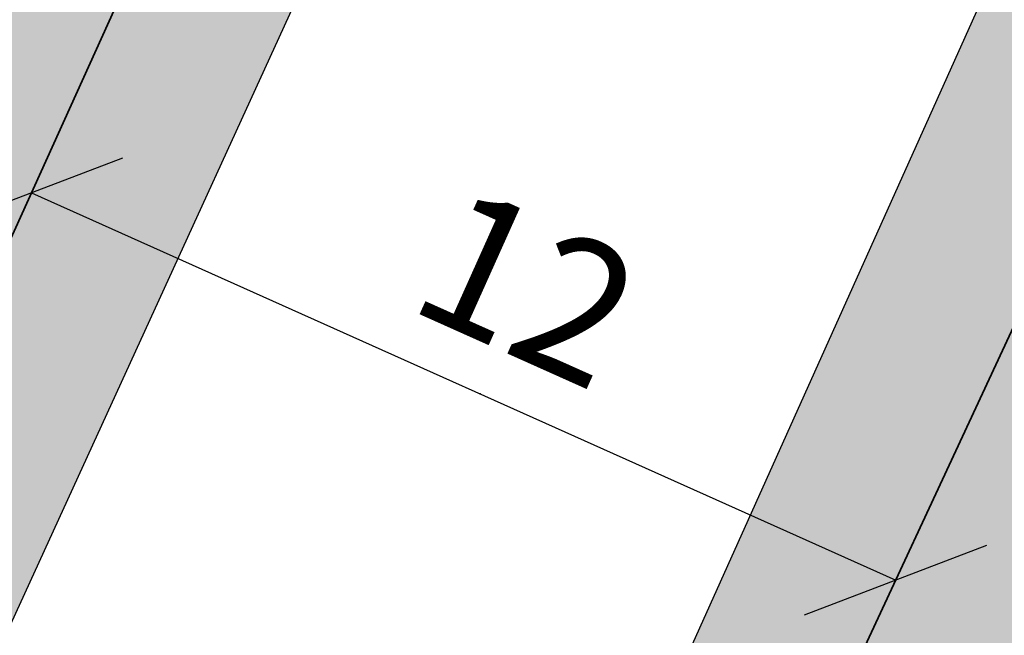
# Model space of a CAD drawing. Units: metres. Extents: x 363605 to 364186, y 4317472 to 4318163.
# Drawn here: x 363868 to 363881, y 4317612 to 4317620 of the extents above; entities that cross this region are included whole.
import ezdxf

# ---------------------------------------------------------------- set-up
doc = ezdxf.new("R2010")
doc.units = ezdxf.units.M
doc.header["$MEASUREMENT"] = 0
doc.linetypes.add('CONTINUOUS_1', pattern=[0, 0])
doc.linetypes.add('DGN Style 3', pattern=[2.5, 1.875, -0.625])
doc.layers.get('0').update_dxf_attribs({"linetype": 'CONTINUOUS_1', "lineweight": 0})
for name, color, linetype, lineweight in [('boundary calif', 24, 'CONTINUOUS_1', 0), ('EP-1 extensiva plurifamiliar 1', 40, 'CONTINUOUS_1', 0), ('EU-1 extensiva uniifamiliar 1', 51, 'CONTINUOUS_1', 0), ('PROTECCIO', 5, 'Continuous', 0), ('V viari', 9, 'CONTINUOUS_1', 0)]:
    doc.layers.add(name, color=color, linetype=linetype, lineweight=lineweight)
doc.layers.add('COTAS-CALLEJERO', color=7, linetype='CONTINUOUS_1', lineweight=0, plot=False)
doc.styles.add('futura lt bt', font='Futura Lt BT.ttf')
doc.styles.add('Style-romans', font='romans.shx')
doc.dimstyles.new('NNSS_COTA', dxfattribs={"dimtxt": 1.8, "dimasz": 1.8, "dimexe": 1.25, "dimexo": 0.625, "dimtad": 1, "dimzin": 2, "dimtxsty": 'futura lt bt', "dimcen": 18000, "dimaunit": 2, "dimadec": 0, "dimazin": 0, "dimtfac": 1, "dimtmove": 0, "dimatfit": 3, "dimfxl": 1, "dimtvp": 0.625, "dimtolj": 1, "dimtzin": 2, "dimarcsym": 0})

# ---------------------------------------------------------------- blocks, each defined once
blk = doc.blocks.new('_Oblique')
at = {"color": 0, "linetype": 'ByBlock', "lineweight": -2}
blk.add_line((-0.5, -0.5), (0.5, 0.5), dxfattribs=at)
blk = doc.blocks.new('*D70')
at = {"layer": 'COTAS-CALLEJERO', "color": 7, "linetype": 'Continuous', "lineweight": -3}
blk.add_line((363867.8655837389, 4317617.768895851), (363879.13603029, 4317612.716946475), dxfattribs=at)
for p in [(363867.8643329227, 4317617.766105392), (363867.8655837389, 4317617.768895851), (363873.7184156314, 4317615.145378645), (363879.1347794739, 4317612.714156017)]:
    blk.add_point(p, dxfattribs=at)
at = {"layer": 'COTAS-CALLEJERO', "color": 7, "linetype": 'Continuous', "lineweight": -3, "xscale": 1.8, "yscale": 1.8, "zscale": 1.8}
for p, rotation in [((363867.8655837389, 4317617.768895851), 155.855811658212), ((363879.13603029, 4317612.716946475), 335.855811658212)]:
    blk.add_blockref('_Oblique', p, dxfattribs=dict(at, rotation=rotation))
at = {"layer": 'COTAS-CALLEJERO', "color": 0, "linetype": 'Continuous', "lineweight": -3, "insert": (363874.3421930107, 4317616.536970104), "char_height": 1.8, "attachment_point": 5, "rotation": 335.855811658212, "line_spacing_factor": 1.1, "style": 'Style-romans'}
blk.add_mtext('{\\A0;12}', dxfattribs=at)

msp = doc.modelspace()

# ---------------------------------------------------------------- hatches: boundary and pattern name
at = {"layer": 'EP-1 extensiva plurifamiliar 1', "linetype": 'Continuous', "lineweight": 35}
h = msp.add_hatch(color=256, dxfattribs=at)
h.dxf.hatch_style = 2
edge = h.paths.add_edge_path()
edge.add_line((363924.4732228323, 4317682.866038376), (363921.68, 4317682.96))
edge.add_line((363921.68, 4317682.96), (363921.344, 4317672.139899991))
edge.add_line((363921.344, 4317672.139899991), (363906.1600000001, 4317672.62))
edge.add_line((363906.1600000001, 4317672.62), (363904.49, 4317669.17))
edge.add_line((363904.49, 4317669.17), (363898.6000002747, 4317655.680000061))
edge.add_line((363898.6000002747, 4317655.680000061), (363896.92, 4317652.42))
edge.add_line((363896.92, 4317652.42), (363895.4518000122, 4317649.029200018))
edge.add_line((363895.4518000122, 4317649.029200018), (363890.0900000001, 4317636.66))
edge.add_line((363890.0900000001, 4317636.66), (363888.79, 4317633.78))
edge.add_line((363888.79, 4317633.78), (363882.9, 4317620.82))
edge.add_line((363882.9, 4317620.82), (363873.0327983297, 4317599.577685839))
edge.add_arc((363878.7464720103, 4317596.923644945), 6.299999999727982, 155.0848060552849, 244.182354738076)
edge.add_line((363876.0027694178, 4317591.252481389), (363885.64, 4317586.59))
edge.add_line((363885.64, 4317586.59), (363890.0350000001, 4317584.600000001))
edge.add_line((363890.0350000001, 4317584.600000001), (363894.43, 4317582.61))
edge.add_line((363894.43, 4317582.61), (363903.2200000001, 4317578.63))
edge.add_line((363903.2200000001, 4317578.63), (363908.8190176397, 4317576.072756371))
edge.add_line((363908.8190176397, 4317576.072756371), (363913.9282394788, 4317573.739217567))
edge.add_line((363913.9282394788, 4317573.739217567), (363919.86, 4317571.03))
edge.add_line((363919.86, 4317571.03), (363923.83, 4317569.390000001))
edge.add_line((363923.83, 4317569.390000001), (363927.61, 4317567.930000001))
edge.add_line((363927.61, 4317567.930000001), (363931.4, 4317566.520000001))
edge.add_line((363931.4, 4317566.520000001), (363936.831599994, 4317564.604599994))
edge.add_line((363936.831599994, 4317564.604599994), (363942.89, 4317562.58))
edge.add_line((363942.89, 4317562.58), (363954.52, 4317559.08))
edge.add_line((363954.52, 4317559.08), (363966.7145166813, 4317555.755103957))
edge.add_arc((363968.0297792425, 4317560.579011542), 4.999999999841378, 254.7487351853835, 347.1538004590229)
edge.add_line((363972.9046312184, 4317559.467337933), (363978.49, 4317583.96))
edge.add_line((363978.49, 4317583.96), (363980.8400000001, 4317594.86))
edge.add_line((363980.8400000001, 4317594.86), (363981.18, 4317596.67))
edge.add_line((363981.18, 4317596.67), (363981.29, 4317597.9))
edge.add_line((363981.29, 4317597.9), (363981.3, 4317599.13))
edge.add_line((363981.3, 4317599.13), (363981.23, 4317600.350000001))
edge.add_line((363981.23, 4317600.350000001), (363980.7800000001, 4317603.62))
edge.add_line((363980.7800000001, 4317603.62), (363977.9599992981, 4317623.370000794))
edge.add_line((363977.9599992981, 4317623.370000794), (363977.43, 4317629.640000001))
edge.add_line((363977.43, 4317629.640000001), (363977.0387049165, 4317634.121551348))
edge.add_line((363977.0387049165, 4317634.121551348), (363976.79, 4317636.970000001))
edge.add_line((363976.79, 4317636.970000001), (363976.6469770807, 4317639.084046327))
edge.add_line((363976.6469770807, 4317639.084046327), (363976.5982375256, 4317640.697641805))
edge.add_line((363976.5982375256, 4317640.697641805), (363976.7201000093, 4317643.016800012))
edge.add_line((363976.7201000093, 4317643.016800012), (363976.9750150762, 4317645.468727591))
edge.add_line((363976.9750150762, 4317645.468727591), (363977.4004688254, 4317648.564521105))
edge.add_line((363977.4004688254, 4317648.564521105), (363977.8979403363, 4317651.377121006))
edge.add_line((363977.8979403363, 4317651.377121006), (363978.280155675, 4317653.200550585))
edge.add_line((363978.280155675, 4317653.200550585), (363978.6282999969, 4317654.725100009))
edge.add_line((363978.6282999969, 4317654.725100009), (363979.4811164892, 4317657.912919736))
edge.add_line((363979.4811164892, 4317657.912919736), (363980.8899311808, 4317662.791472854))
edge.add_line((363980.8899311808, 4317662.791472854), (363983.0794080935, 4317670.629129034))
edge.add_line((363983.0794080935, 4317670.629129034), (363986.2648420057, 4317682.031997009))
edge.add_line((363986.2648420057, 4317682.031997009), (363986.4666219978, 4317682.953492996))
edge.add_line((363986.4666219978, 4317682.953492996), (363986.5336119876, 4317683.58096701))
edge.add_line((363986.5336119876, 4317683.58096701), (363986.4861359905, 4317684.415706992))
edge.add_line((363986.4861359905, 4317684.415706992), (363986.32, 4317685.57))
edge.add_line((363986.32, 4317685.57), (363986.05, 4317686.7))
edge.add_line((363986.05, 4317686.7), (363985.5900000001, 4317687.76))
edge.add_line((363985.5900000001, 4317687.76), (363984.95, 4317688.730000001))
edge.add_line((363984.95, 4317688.730000001), (363984.21, 4317689.51))
edge.add_line((363984.21, 4317689.51), (363983.79, 4317689.9))
edge.add_line((363983.79, 4317689.9), (363983.02, 4317690.53))
edge.add_line((363983.02, 4317690.53), (363982.21, 4317691.09))
edge.add_line((363982.21, 4317691.09), (363981.3400000001, 4317691.57))
edge.add_line((363981.3400000001, 4317691.57), (363980.44, 4317691.970000001))
edge.add_line((363980.44, 4317691.970000001), (363979.51, 4317692.29))
edge.add_line((363979.51, 4317692.29), (363963.77, 4317696.46))
edge.add_line((363963.77, 4317696.46), (363962.1600000001, 4317696.86))
edge.add_line((363962.1600000001, 4317696.86), (363961.3500000001, 4317697.04))
edge.add_line((363961.3500000001, 4317697.04), (363960.54, 4317697.2))
edge.add_line((363960.54, 4317697.2), (363959.73, 4317697.34))
edge.add_line((363959.73, 4317697.34), (363958.9100000001, 4317697.470000001))
edge.add_line((363958.9100000001, 4317697.470000001), (363957.27, 4317697.67))
edge.add_line((363957.27, 4317697.67), (363946.48, 4317698.29))
edge.add_line((363946.48, 4317698.29), (363946.2, 4317695.07))
edge.add_line((363946.2, 4317695.07), (363924.71, 4317695.49))
edge.add_line((363924.71, 4317695.49), (363924.4732228323, 4317682.866038376))
at = {"layer": 'EU-1 extensiva uniifamiliar 1', "linetype": 'Continuous', "lineweight": 35}
h = msp.add_hatch(color=256, dxfattribs=at)
h.dxf.hatch_style = 2
edge = h.paths.add_edge_path()
edge.add_line((363845.07, 4317650.28), (363839.2800000001, 4317654.470000001))
edge.add_line((363839.2800000001, 4317654.470000001), (363812.13, 4317674.51))
edge.add_line((363812.13, 4317674.51), (363793.57, 4317688.220000001))
edge.add_line((363793.57, 4317688.220000001), (363771.44, 4317704.76))
edge.add_line((363771.44, 4317704.76), (363757.3907578356, 4317715.331007202))
edge.add_line((363757.3907578356, 4317715.331007202), (363743.61, 4317725.7))
edge.add_line((363743.61, 4317725.7), (363738.1276698203, 4317717.611633047))
edge.add_line((363738.1276698203, 4317717.611633047), (363727.7865699942, 4317699.812972015))
edge.add_line((363727.7865699942, 4317699.812972015), (363741.8031000092, 4317689.395299997))
edge.add_line((363741.8031000092, 4317689.395299997), (363756.0095149999, 4317678.836379009))
edge.add_line((363756.0095149999, 4317678.836379009), (363767.6994659872, 4317670.147976012))
edge.add_line((363767.6994659872, 4317670.147976012), (363775.631515, 4317664.298655995))
edge.add_line((363775.631515, 4317664.298655995), (363784.9045730155, 4317657.469311992))
edge.add_line((363784.9045730155, 4317657.469311992), (363794.6598000121, 4317650.284899991))
edge.add_line((363794.6598000121, 4317650.284899991), (363827.2804148076, 4317626.222945402))
edge.add_line((363827.2804148076, 4317626.222945402), (363841.3872559588, 4317615.803296059))
edge.add_line((363841.3872559588, 4317615.803296059), (363855.4322823487, 4317605.602684071))
edge.add_arc((363858.5174230438, 4317609.850554937), 5.250000000431678, 234.0098722967287, 335.6407452776596)
edge.add_line((363863.3000533719, 4317607.68515725), (363873.3400000001, 4317629.86))
edge.add_line((363873.3400000001, 4317629.86), (363855.1742120995, 4317642.823837831))
edge.add_line((363855.1742120995, 4317642.823837831), (363845.07, 4317650.28))
at = {"layer": 'V viari', "linetype": 'Continuous'}
h = msp.add_hatch(color=253, dxfattribs=at)
h.dxf.hatch_style = 1
edge = h.paths.add_edge_path()
edge.add_line((363856.2768339879, 4317809.080724998), (363804.531703892, 4317811.361795572))
edge.add_arc((363804.0472634933, 4317800.372468135), 10.99999999990352, 87.47587541080101, 198.5441445570394)
edge.add_line((363793.6183955855, 4317796.87408077), (363794.3819243521, 4317797.273829755))
edge.add_line((363794.3819243521, 4317797.273829755), (363822.6423624146, 4317743.295813089))
edge.add_line((363822.6423624146, 4317743.295813089), (363823.9217530744, 4317740.891694144))
edge.add_line((363823.9217530744, 4317740.891694144), (363824.974402962, 4317739.352181797))
edge.add_line((363824.974402962, 4317739.352181797), (363825.9630081475, 4317738.133340614))
edge.add_line((363825.9630081475, 4317738.133340614), (363827.3351141398, 4317736.802931128))
edge.add_arc((363849.4631931639, 4317771.101251646), 40.81698998758274, 237.1713045104281, 270.8322231730728)
edge.add_line((363850.0560405043, 4317730.288567298), (363850.0705650281, 4317729.288672784))
edge.add_arc((363849.4346092293, 4317770.886539252), 41.60272748842979, 236.7745087797387, 270.87588013240713, ccw=False)
edge.add_line((363826.6390000001, 4317736.085), (363821.1436991607, 4317730.108681413))
edge.add_arc((363845.578425803, 4317756.682242219), 36.09999999991718, 207.8520067420051, 227.4010691495911, ccw=False)
edge.add_line((363813.6603481069, 4317739.816705876), (363785.2269667981, 4317793.626964577))
edge.add_arc((363762.2388775991, 4317781.480040896), 25.99999999916633, 27.85200674055915, 86.64671095875748)
edge.add_line((363763.7596833511, 4317807.435524898), (363722.04, 4317809.88))
edge.add_line((363722.04, 4317809.88), (363720.241309, 4317809.977215003))
edge.add_line((363720.241309, 4317809.977215003), (363703.6788149967, 4317810.875456008))
edge.add_line((363703.6788149967, 4317810.875456008), (363692.7009000519, 4317813.421152043))
edge.add_line((363692.7009000519, 4317813.421152043), (363683.9588999909, 4317815.441299997))
edge.add_line((363683.9588999909, 4317815.441299997), (363669.5460088201, 4317818.165569083))
edge.add_arc((363666.6672324921, 4317802.935249099), 15.4999999995645, 79.29644952652593, 170.1098059457068)
edge.add_line((363651.3975820735, 4317805.597536852), (363650.4096746891, 4317799.931357307))
edge.add_arc((363692.770640367, 4317792.545655801), 42.99999999891932, 170.1098059485518, 195.5447326459511)
edge.add_line((363651.3435150939, 4317781.022058641), (363654.39, 4317770.07))
edge.add_line((363654.39, 4317770.07), (363655.2, 4317767.2))
edge.add_line((363655.2, 4317767.2), (363656.18, 4317764.38))
edge.add_line((363656.18, 4317764.38), (363658.17, 4317759.83))
edge.add_line((363658.17, 4317759.83), (363660.13, 4317755.7))
edge.add_line((363660.13, 4317755.7), (363662.39, 4317751.730000001))
edge.add_line((363662.39, 4317751.730000001), (363664.9100000001, 4317747.92))
edge.add_line((363664.9100000001, 4317747.92), (363669.18, 4317742.560000001))
edge.add_line((363669.18, 4317742.560000001), (363672.3400000001, 4317739.26))
edge.add_line((363672.3400000001, 4317739.26), (363677.55, 4317734.15))
edge.add_line((363677.55, 4317734.15), (363683.0300000001, 4317729.33))
edge.add_line((363683.0300000001, 4317729.33), (363687.31, 4317725.92))
edge.add_line((363687.31, 4317725.92), (363701.4570409863, 4317715.485837001))
edge.add_line((363701.4570409863, 4317715.485837001), (363722.6059963074, 4317699.868236458))
edge.add_line((363722.6059963074, 4317699.868236458), (363742.503517014, 4317685.079482009))
edge.add_line((363742.503517014, 4317685.079482009), (363755.4296519973, 4317675.472183996))
edge.add_line((363755.4296519973, 4317675.472183996), (363771.8420539873, 4317663.306598987))
edge.add_line((363771.8420539873, 4317663.306598987), (363794.7575269935, 4317646.430001007))
edge.add_line((363794.7575269935, 4317646.430001007), (363823.925838435, 4317624.913953551))
edge.add_line((363823.925838435, 4317624.913953551), (363836.3163349102, 4317615.761590503))
edge.add_line((363836.3163349102, 4317615.761590503), (363853.9474713791, 4317603.007996904))
edge.add_arc((363858.1673501788, 4317608.841745519), 7.199999999789444, 234.1196666096482, 335.4296099385233)
edge.add_line((363864.7153982265, 4317605.847907387), (363875.79, 4317630.07))
edge.add_line((363875.79, 4317630.07), (363905.87, 4317697.485))
edge.add_line((363905.87, 4317697.485), (363913.3082201992, 4317713.607951431))
edge.add_line((363913.3082201992, 4317713.607951431), (363923.0374443335, 4317715.764742306))
edge.add_line((363923.0374443335, 4317715.764742306), (363923.57, 4317715.36))
edge.add_line((363923.57, 4317715.36), (363924.11, 4317715.03))
edge.add_line((363924.11, 4317715.03), (363933.71, 4317711.71))
edge.add_line((363933.71, 4317711.71), (363934.32, 4317711.49))
edge.add_line((363934.32, 4317711.49), (363934.95, 4317711.3))
edge.add_line((363934.95, 4317711.3), (363936.21, 4317710.970000001))
edge.add_line((363936.21, 4317710.970000001), (363936.8500000001, 4317710.82))
edge.add_line((363936.8500000001, 4317710.82), (363937.49, 4317710.7))
edge.add_line((363937.49, 4317710.7), (363938.13, 4317710.59))
edge.add_line((363938.13, 4317710.59), (363938.7800000001, 4317710.5))
edge.add_line((363938.7800000001, 4317710.5), (363939.43, 4317710.430000001))
edge.add_line((363939.43, 4317710.430000001), (363940.74, 4317710.34))
edge.add_line((363940.74, 4317710.34), (363954.49, 4317709.390000001))
edge.add_line((363954.49, 4317709.390000001), (363956.07, 4317709.28))
edge.add_line((363956.07, 4317709.28), (363959.24, 4317708.980000001))
edge.add_line((363959.24, 4317708.980000001), (363960.82, 4317708.8))
edge.add_line((363960.82, 4317708.8), (363962.39, 4317708.59))
edge.add_line((363962.39, 4317708.59), (363963.9700000001, 4317708.36))
edge.add_line((363963.9700000001, 4317708.36), (363967.1000000001, 4317707.82))
edge.add_line((363967.1000000001, 4317707.82), (363971.77, 4317706.84))
edge.add_line((363971.77, 4317706.84), (363973.94, 4317707.74))
edge.add_line((363973.94, 4317707.74), (363993.0732290109, 4317703.024095004))
edge.add_line((363993.0732290109, 4317703.024095004), (364002.2426300242, 4317700.764047244))
edge.add_line((364002.2426300242, 4317700.764047244), (364015.81, 4317697.42))
edge.add_line((364015.81, 4317697.42), (364026.8698550065, 4317694.670067995))
edge.add_line((364026.8698550065, 4317694.670067995), (364044.1478449965, 4317690.374052005))
edge.add_line((364044.1478449965, 4317690.374052005), (364052.1707035286, 4317688.364649103))
edge.add_arc((364054.3135694137, 4317696.920379685), 8.820000000256082, 255.9389686184197, 367.5673471056068)
edge.add_line((364063.0567538489, 4317698.081898491), (364052.1469607566, 4317780.203972384))
edge.add_arc((364038.7645356009, 4317778.426137478), 13.50000000005824, 7.567347103504657, 83.77199095110046)
edge.add_line((364040.2290876046, 4317791.846461149), (364001.0370315723, 4317796.123467099))
edge.add_line((364001.0370315723, 4317796.123467099), (363965.4064071819, 4317799.243323819))
edge.add_arc((363964.3596789164, 4317787.289062656), 12.00000000087549, 84.99588120801666, 88.52104169291584)
edge.add_line((363964.6693968234, 4317799.285065107), (363928.8214700493, 4317800.210602196))
edge.add_arc((363929.0666633997, 4317809.70743747), 9.499999999726608, 206.6661966547718, 268.5210416484597, ccw=False)
edge.add_arc((363913.8748459272, 4317802.077976028), 7.500000000213058, 26.66619665339907, 88.75672091558992)
edge.add_line((363914.0375780075, 4317809.576210372), (363889.0675210258, 4317810.118128527))
edge.add_line((363889.0675210258, 4317810.118128527), (363887.0245966471, 4317808.161994589))
edge.add_line((363887.0245966471, 4317808.161994589), (363878.7533141398, 4317808.341503917))
edge.add_arc((363900.5811104501, 4318814.104670516), 1005.999999989544, 267.47587541100955, 268.7567209182851, ccw=False)
edge = h.paths.add_edge_path(flags=16)
edge.add_arc((363937.4819308372, 4317788.483170458), 10.00000000017875, 88.52104165023752, 177.4829151851685, ccw=False)
edge.add_line((363937.7400291003, 4317798.479839168), (363964.6306820772, 4317797.785564801))
edge.add_arc((363964.3596789044, 4317787.28906267), 10.49999998621172, 84.99588113913791, 88.52104166779031, ccw=False)
edge.add_line((363965.275566148, 4317797.749041172), (364000.9051382141, 4317794.628955058))
edge.add_line((364000.9051382141, 4317794.628955058), (364038.7970495309, 4317790.493833133))
edge.add_arc((364037.4952255277, 4317778.564656537), 11.99999999974036, 7.053980169965712, 83.77199095106238, ccw=False)
edge.add_line((364049.4043962577, 4317780.038309317), (364051.29, 4317764.8))
edge.add_line((364051.29, 4317764.8), (364056.8662500076, 4317719.483749992))
edge.add_line((364056.8662500076, 4317719.483749992), (364059.756293038, 4317698.055773241))
edge.add_arc((364053.8101392004, 4317697.253741734), 5.999999999861986, -103.86941169076619, 7.681830345423691, ccw=False)
edge.add_line((364052.3718805501, 4317691.428674176), (364042.7425000153, 4317693.806250008))
edge.add_line((364042.7425000153, 4317693.806250008), (364027.58, 4317697.55))
edge.add_line((364027.58, 4317697.55), (364013.9100000001, 4317701.020000001))
edge.add_line((364013.9100000001, 4317701.020000001), (364007.3212999969, 4317702.735))
edge.add_line((364007.3212999969, 4317702.735), (363998.0000000001, 4317705.140000001))
edge.add_line((363998.0000000001, 4317705.140000001), (363964.4789334135, 4317713.385605444))
edge.add_line((363964.4789334135, 4317713.385605444), (363965.07, 4317710.05))
edge.add_line((363965.07, 4317710.05), (363947.23, 4317711.7))
edge.add_line((363947.23, 4317711.7), (363936.76, 4317712.01))
edge.add_line((363936.76, 4317712.01), (363936.87, 4317715.78))
edge.add_line((363936.87, 4317715.78), (363924.64, 4317716.12))
edge.add_line((363924.64, 4317716.12), (363925.2, 4317736.41))
edge.add_line((363925.2, 4317736.41), (363926.17, 4317754.78))
edge.add_line((363926.17, 4317754.78), (363955.68, 4317767.020000001))
edge.add_line((363955.68, 4317767.020000001), (363957.08, 4317771.15))
edge.add_line((363957.08, 4317771.15), (363948.6802459271, 4317787.389973967))
edge.add_line((363948.6802459271, 4317787.389973967), (363945.55, 4317785.74))
edge.add_line((363945.55, 4317785.74), (363953.73, 4317771.970000001))
edge.add_line((363953.73, 4317771.970000001), (363926.44, 4317759.24))
edge.add_line((363926.44, 4317759.24), (363926.92, 4317775.92))
edge.add_line((363926.92, 4317775.92), (363927.4915791323, 4317788.922343338))
edge = h.paths.add_edge_path(flags=16)
edge.add_arc((363858.5174230437, 4317609.850554937), 5.250000000319817, 234.0098722917212, 335.640745273455, ccw=False)
edge.add_line((363855.4322823483, 4317605.602684072), (363841.3872559588, 4317615.803296059))
edge.add_line((363841.3872559588, 4317615.803296059), (363827.2804148076, 4317626.222945402))
edge.add_line((363827.2804148076, 4317626.222945402), (363794.6598000121, 4317650.284899991))
edge.add_line((363794.6598000121, 4317650.284899991), (363784.9045730155, 4317657.469311992))
edge.add_line((363784.9045730155, 4317657.469311992), (363775.631515, 4317664.298655995))
edge.add_line((363775.631515, 4317664.298655995), (363767.6994659872, 4317670.147976012))
edge.add_line((363767.6994659872, 4317670.147976012), (363756.0095149999, 4317678.836379009))
edge.add_line((363756.0095149999, 4317678.836379009), (363741.8031000092, 4317689.395299997))
edge.add_line((363741.8031000092, 4317689.395299997), (363727.7865699942, 4317699.812972015))
edge.add_line((363727.7865699942, 4317699.812972015), (363738.1276698203, 4317717.611633047))
edge.add_line((363738.1276698203, 4317717.611633047), (363743.61, 4317725.7))
edge.add_line((363743.61, 4317725.7), (363745.87, 4317727.92))
edge.add_line((363745.87, 4317727.92), (363755.56, 4317736.21))
edge.add_line((363755.56, 4317736.21), (363770.04, 4317748.95))
edge.add_line((363770.04, 4317748.95), (363771.67, 4317750.26))
edge.add_line((363771.67, 4317750.26), (363772.96, 4317751.15))
edge.add_line((363772.96, 4317751.15), (363773.8500000001, 4317751.7))
edge.add_line((363773.8500000001, 4317751.7), (363777.8667556762, 4317754.044694803))
edge.add_line((363777.8667556762, 4317754.044694803), (363796.8836014714, 4317765.145369845))
edge.add_line((363796.8836014714, 4317765.145369845), (363811.0078762748, 4317738.415137762))
edge.add_arc((363845.578425803, 4317756.682242219), 39.0999999995097, 207.8520067366414, 271.2860728202074)
edge.add_line((363846.4559987278, 4317717.592091724), (363910.06, 4317719.020000001))
edge.add_line((363910.06, 4317719.020000001), (363910.25, 4317712.930000001))
edge.add_line((363910.25, 4317712.930000001), (363905.48, 4317712.930000001))
edge.add_line((363905.48, 4317712.930000001), (363901.1371360286, 4317692.158124599))
edge.add_line((363901.1371360286, 4317692.158124599), (363875.6999997864, 4317635.339999818))
edge.add_line((363875.6999997864, 4317635.339999818), (363857.774498815, 4317648.628763578))
edge.add_line((363857.774498815, 4317648.628763578), (363855.1742120995, 4317642.823837831))
edge.add_line((363855.1742120995, 4317642.823837831), (363873.3400000001, 4317629.86))
edge.add_line((363873.3400000001, 4317629.86), (363863.3000533716, 4317607.685157249))
edge = h.paths.add_edge_path(flags=16)
edge.add_arc((363762.3289917699, 4317781.309499566), 22.99999999917307, 27.8520067415663, 86.73666868291508, ccw=False)
edge.add_line((363782.6646091381, 4317792.054855132), (363794.1524955193, 4317770.313995985))
edge.add_line((363794.1524955193, 4317770.313995985), (363768.56, 4317755.16))
edge.add_line((363768.56, 4317755.16), (363768.3208304541, 4317754.98670949))
edge.add_line((363768.3208304541, 4317754.98670949), (363766.89, 4317753.95))
edge.add_line((363766.89, 4317753.95), (363738.7, 4317729.59))
edge.add_line((363738.7, 4317729.59), (363730.45, 4317717.36))
edge.add_line((363730.45, 4317717.36), (363722.9530826443, 4317703.405441816))
edge.add_line((363722.9530826443, 4317703.405441816), (363705.885, 4317716.004800012))
edge.add_line((363705.885, 4317716.004800012), (363700.8470044253, 4317719.720585376))
edge.add_line((363700.8470044253, 4317719.720585376), (363696.7260365003, 4317722.759987733))
edge.add_line((363696.7260365003, 4317722.759987733), (363690.4072039857, 4317727.420458938))
edge.add_line((363690.4072039857, 4317727.420458938), (363688.4046010011, 4317728.923393507))
edge.add_line((363688.4046010011, 4317728.923393507), (363683.9604529862, 4317732.535824548))
edge.add_line((363683.9604529862, 4317732.535824548), (363680.9450282602, 4317735.177679983))
edge.add_line((363680.9450282602, 4317735.177679983), (363678.3562311169, 4317737.572698691))
edge.add_line((363678.3562311169, 4317737.572698691), (363675.6554000061, 4317740.216599993))
edge.add_line((363675.6554000061, 4317740.216599993), (363672.632610004, 4317743.310379011))
edge.add_line((363672.632610004, 4317743.310379011), (363670.3929612415, 4317745.836071292))
edge.add_line((363670.3929612415, 4317745.836071292), (363668.7629422286, 4317747.850615192))
edge.add_line((363668.7629422286, 4317747.850615192), (363667.3907874387, 4317749.689728477))
edge.add_line((363667.3907874387, 4317749.689728477), (363665.7166651814, 4317752.179522965))
edge.add_line((363665.7166651814, 4317752.179522965), (363665.0687000031, 4317753.196400006))
edge.add_line((363665.0687000031, 4317753.196400006), (363663.295607349, 4317756.267530655))
edge.add_line((363663.295607349, 4317756.267530655), (363661.8636760156, 4317759.056728995))
edge.add_line((363661.8636760156, 4317759.056728995), (363661.0221999879, 4317760.918800013))
edge.add_line((363661.0221999879, 4317760.918800013), (363660.1030473648, 4317762.862155125))
edge.add_line((363660.1030473648, 4317762.862155125), (363659.0316190069, 4317765.456186987))
edge.add_line((363659.0316190069, 4317765.456186987), (363658.0524846645, 4317768.295457595))
edge.add_line((363658.0524846645, 4317768.295457595), (363657.3338829005, 4317770.861216102))
edge.add_line((363657.3338829005, 4317770.861216102), (363655.6766608174, 4317776.818596881))
edge.add_line((363655.6766608174, 4317776.818596881), (363654.0182094487, 4317782.791438246))
edge.add_line((363654.0182094487, 4317782.791438246), (363653.1847000032, 4317786.984700004))
edge.add_line((363653.1847000032, 4317786.984700004), (363653.0731109958, 4317787.805268014))
edge.add_line((363653.0731109958, 4317787.805268014), (363652.9338383129, 4317789.585215491))
edge.add_line((363652.9338383129, 4317789.585215491), (363652.8812004151, 4317791.722466109))
edge.add_line((363652.8812004151, 4317791.722466109), (363652.8870520647, 4317792.283227485))
edge.add_line((363652.8870520647, 4317792.283227485), (363652.9836559955, 4317795.027092014))
edge.add_line((363652.9836559955, 4317795.027092014), (363653.1624682455, 4317797.217719779))
edge.add_line((363653.1624682455, 4317797.217719779), (363653.477199988, 4317799.774))
edge.add_line((363653.477199988, 4317799.774), (363653.8653149509, 4317802.041646687))
edge.add_line((363653.8653149509, 4317802.041646687), (363654.189905057, 4317803.917880703))
edge.add_line((363654.189905057, 4317803.917880703), (363654.5074539933, 4317805.877814997))
edge.add_line((363654.5074539933, 4317805.877814997), (363654.7514000061, 4317806.838400006))
edge.add_line((363654.7514000061, 4317806.838400006), (363655.0808649862, 4317807.748157995))
edge.add_line((363655.0808649862, 4317807.748157995), (363655.493305002, 4317808.635877988))
edge.add_line((363655.493305002, 4317808.635877988), (363655.9761000092, 4317809.482299997))
edge.add_line((363655.9761000092, 4317809.482299997), (363656.5667001252, 4317810.336913144))
edge.add_line((363656.5667001252, 4317810.336913144), (363657.2137000032, 4317811.082611011))
edge.add_line((363657.2137000032, 4317811.082611011), (363658.13483401, 4317811.988135991))
edge.add_line((363658.13483401, 4317811.988135991), (363659.1651300089, 4317812.854591998))
edge.add_line((363659.1651300089, 4317812.854591998), (363660.2487440107, 4317813.631100009))
edge.add_line((363660.2487440107, 4317813.631100009), (363661.0899425643, 4317814.153648732))
edge.add_line((363661.0899425643, 4317814.153648732), (363661.9544719993, 4317814.632885006))
edge.add_line((363661.9544719993, 4317814.632885006), (363662.9081789912, 4317814.986883999))
edge.add_line((363662.9081789912, 4317814.986883999), (363663.6431000092, 4317815.152100009))
edge.add_line((363663.6431000092, 4317815.152100009), (363664.3595909911, 4317815.279640003))
edge.add_line((363664.3595909911, 4317815.279640003), (363664.9630390027, 4317815.328894011))
edge.add_line((363664.9630390027, 4317815.328894011), (363665.6594709921, 4317815.35988699))
edge.add_line((363665.6594709921, 4317815.35988699), (363666.6078640096, 4317815.364200994))
edge.add_line((363666.6078640096, 4317815.364200994), (363667.4970840481, 4317815.325932707))
edge.add_line((363667.4970840481, 4317815.325932707), (363668.2435999939, 4317815.261899991))
edge.add_line((363668.2435999939, 4317815.261899991), (363668.7792515335, 4317815.194012116))
edge.add_line((363668.7792515335, 4317815.194012116), (363669.8627690053, 4317815.002960998))
edge.add_line((363669.8627690053, 4317815.002960998), (363673.9255909605, 4317814.225356456))
edge.add_line((363673.9255909605, 4317814.225356456), (363685.4951999879, 4317812.053599994))
edge.add_line((363685.4951999879, 4317812.053599994), (363703.01, 4317807.940000001))
edge.add_line((363703.01, 4317807.940000001), (363721.5300000001, 4317806.88))
edge.add_line((363721.5300000001, 4317806.88), (363724.382626423, 4317806.722488541))
edge.add_line((363724.382626423, 4317806.722488541), (363733.5081250038, 4317806.207499985))
edge.add_line((363733.5081250038, 4317806.207499985), (363744.73, 4317805.42))
edge.add_line((363744.73, 4317805.42), (363758.24, 4317804.58))
edge.add_line((363758.24, 4317804.58), (363763.6382687751, 4317804.272203973))
edge = h.paths.add_edge_path(flags=16)
edge.add_arc((363844.8462509434, 4317758.06788532), 24.0999999997224, 207.8520067366341, 228.1649531051771, ccw=False)
edge.add_line((363823.5380605692, 4317746.808621447), (363821.1753191646, 4317751.280116583))
edge.add_line((363821.1753191646, 4317751.280116583), (363798.1433340455, 4317796.078688028))
edge.add_line((363798.1433340455, 4317796.078688028), (363796.9571402877, 4317798.897185143))
edge.add_line((363796.9571402877, 4317798.897185143), (363796.4494507809, 4317800.454367974))
edge.add_line((363796.4494507809, 4317800.454367974), (363796.2138169019, 4317801.437461507))
edge.add_line((363796.2138169019, 4317801.437461507), (363796.1395994769, 4317802.492483622))
edge.add_line((363796.1395994769, 4317802.492483622), (363796.2396978728, 4317803.545365478))
edge.add_line((363796.2396978728, 4317803.545365478), (363796.5113925263, 4317804.56750143))
edge.add_line((363796.5113925263, 4317804.56750143), (363796.947301792, 4317805.53112117))
edge.add_line((363796.947301792, 4317805.53112117), (363797.5355824946, 4317806.410044207))
edge.add_line((363797.5355824946, 4317806.410044207), (363798.2602516938, 4317807.180391169))
edge.add_line((363798.2602516938, 4317807.180391169), (363799.1016209241, 4317807.821232576))
edge.add_line((363799.1016209241, 4317807.821232576), (363800.0368311084, 4317808.315157471))
edge.add_line((363800.0368311084, 4317808.315157471), (363801.0404736137, 4317808.648746457))
edge.add_line((363801.0404736137, 4317808.648746457), (363802.0852805765, 4317808.812936288))
edge.add_line((363802.0852805765, 4317808.812936288), (363803.1428657399, 4317808.803266108))
edge.add_line((363803.1428657399, 4317808.803266108), (363816.7117118906, 4317808.114931064))
edge.add_line((363816.7117118906, 4317808.114931064), (363858.0150414689, 4317806.017690061))
edge.add_line((363858.0150414689, 4317806.017690061), (363872.0807254944, 4317805.441760816))
edge.add_line((363872.0807254944, 4317805.441760816), (363882.076009837, 4317805.134692563))
edge.add_line((363882.076009837, 4317805.134692563), (363895.9037055505, 4317804.769456706))
edge.add_line((363895.9037055505, 4317804.769456706), (363895.8599999985, 4317806.470000002))
edge.add_line((363895.8599999985, 4317806.470000002), (363900.5249999985, 4317806.460000002))
edge.add_line((363900.5249999985, 4317806.460000002), (363901.5100170004, 4317806.457887999))
edge.add_line((363901.5100170004, 4317806.457887999), (363905.1899999985, 4317806.450000002))
edge.add_line((363905.1899999985, 4317806.450000002), (363906.1500170004, 4317806.447942002))
edge.add_line((363906.1500170004, 4317806.447942002), (363909.7470979996, 4317806.440230999))
edge.add_line((363909.7470979996, 4317806.440230999), (363914.5199999985, 4317806.430000002))
edge.add_line((363914.5199999985, 4317806.430000002), (363914.4699999985, 4317802.210000002))
edge.add_line((363914.4699999985, 4317802.210000002), (363914.4657029649, 4317802.140421111))
edge.add_line((363914.4657029649, 4317802.140421111), (363914.3399999985, 4317800.105000001))
edge.add_line((363914.3399999985, 4317800.105000001), (363914.2099999985, 4317798.000000002))
edge.add_line((363914.2099999985, 4317798.000000002), (363914.1900000015, 4317796.720000002))
edge.add_line((363914.1900000015, 4317796.720000002), (363914.1699999985, 4317795.440000001))
edge.add_line((363914.1699999985, 4317795.440000001), (363913.49, 4317774.96))
edge.add_line((363913.49, 4317774.96), (363913.5200003968, 4317762.439999756))
edge.add_line((363913.5200003968, 4317762.439999756), (363898.8709741334, 4317762.503051689))
edge.add_line((363898.8709741334, 4317762.503051689), (363898.7, 4317757.310000001))
edge.add_line((363898.7, 4317757.310000001), (363897.9471109958, 4317734.442263008))
edge.add_line((363897.9471109958, 4317734.442263008), (363897.923685844, 4317734.442007189))
edge.add_line((363897.923685844, 4317734.442007189), (363890.8986233001, 4317734.365072849))
edge.add_line((363890.8986233001, 4317734.365072849), (363883.7802199546, 4317734.287116298))
edge.add_line((363883.7802199546, 4317734.287116298), (363879.6889042925, 4317734.242310622))
edge.add_line((363879.6889042925, 4317734.242310622), (363879.5869205832, 4317734.241193962))
edge.add_line((363879.5869205832, 4317734.241193962), (363872.8918029008, 4317734.167873225))
edge.add_line((363872.8918029008, 4317734.167873225), (363866.360551001, 4317734.096347))
edge.add_line((363866.360551001, 4317734.096347), (363861.2071780008, 4317734.039911))
edge.add_line((363861.2071780008, 4317734.039911), (363860.5967219993, 4317734.033225))
edge.add_line((363860.5967219993, 4317734.033225), (363858.1305859996, 4317734.006217001))
edge.add_line((363858.1305859996, 4317734.006217001), (363855.3738140004, 4317733.976026998))
edge.add_line((363855.3738140004, 4317733.976026998), (363851.9336720008, 4317733.938353))
edge.add_line((363851.9336720008, 4317733.938353), (363851.8166979995, 4317733.938620001))
edge.add_line((363851.8166979995, 4317733.938620001), (363851.4576369991, 4317733.939438))
edge.add_line((363851.4576369991, 4317733.939438), (363847.6518480011, 4317733.948108998))
edge.add_line((363847.6518480011, 4317733.948108998), (363846.5178720008, 4317733.950693001))
edge.add_line((363846.5178720008, 4317733.950693001), (363843.1267639989, 4317733.958417999))
edge.add_line((363843.1267639989, 4317733.958417999), (363842.6994919996, 4317733.947936999))
edge.add_line((363842.6994919996, 4317733.947936999), (363842.684459, 4317733.947566999))
edge.add_line((363842.684459, 4317733.947566999), (363842.655653, 4317733.956599001))
edge.add_line((363842.655653, 4317733.956599001), (363842.6212849986, 4317733.967375999))
edge.add_line((363842.6212849986, 4317733.967375999), (363842.5890939985, 4317733.977470002))
edge.add_line((363842.5890939985, 4317733.977470002), (363842.1298930675, 4317734.121457614))
edge.add_line((363842.1298930675, 4317734.121457614), (363833.4599999985, 4317736.840000002))
edge.add_line((363833.4599999985, 4317736.840000002), (363828.7718319243, 4317740.111742828))
at = {"layer": 'V viari'}
h = msp.add_hatch(color=253, dxfattribs=at)
h.dxf.hatch_style = 1
edge = h.paths.add_edge_path()
edge.add_arc((363967.491169854, 4317559.71836654), 6.999999999995703, 254.1349512056453, 347.2908903300499)
edge.add_line((363974.3196668961, 4317558.178357402), (363979.9493589893, 4317583.140765008))
edge.add_line((363979.9493589893, 4317583.140765008), (363981.4321440778, 4317589.896706473))
edge.add_line((363981.4321440778, 4317589.896706473), (363982.74, 4317596.020000001))
edge.add_line((363982.74, 4317596.020000001), (363982.93, 4317597.9))
edge.add_line((363982.93, 4317597.9), (363982.94, 4317599.79))
edge.add_line((363982.94, 4317599.79), (363982.8400000001, 4317601.05))
edge.add_line((363982.8400000001, 4317601.05), (363982.67, 4317602.3))
edge.add_line((363982.67, 4317602.3), (363981.77, 4317608))
edge.add_line((363981.77, 4317608), (363980.7516689964, 4317615.202571001))
edge.add_line((363980.7516689964, 4317615.202571001), (363979.6762229989, 4317623.287458999))
edge.add_line((363979.6762229989, 4317623.287458999), (363978.99, 4317630.03))
edge.add_line((363978.99, 4317630.03), (363978.74, 4317632.060000001))
edge.add_line((363978.74, 4317632.060000001), (363978.45, 4317635.11))
edge.add_line((363978.45, 4317635.11), (363978.26, 4317638.17))
edge.add_line((363978.26, 4317638.17), (363978.18, 4317640.21))
edge.add_line((363978.18, 4317640.21), (363978.27, 4317642.890000001))
edge.add_line((363978.27, 4317642.890000001), (363978.43, 4317644.55))
edge.add_line((363978.43, 4317644.55), (363978.63, 4317646.2))
edge.add_line((363978.63, 4317646.2), (363978.86, 4317647.84))
edge.add_line((363978.86, 4317647.84), (363979.12, 4317649.480000001))
edge.add_line((363979.12, 4317649.480000001), (363980.14, 4317654.36))
edge.add_line((363980.14, 4317654.36), (363988.58, 4317684.54))
edge.add_line((363988.58, 4317684.54), (363988.61, 4317684.78))
edge.add_line((363988.61, 4317684.78), (363988.65, 4317685.26))
edge.add_line((363988.65, 4317685.26), (363988.56, 4317686.480000001))
edge.add_line((363988.56, 4317686.480000001), (363988.39, 4317687.190000001))
edge.add_line((363988.39, 4317687.190000001), (363988.05, 4317688.05))
edge.add_line((363988.05, 4317688.05), (363987.6600000001, 4317688.9))
edge.add_line((363987.6600000001, 4317688.9), (363986.7200000001, 4317690.51))
edge.add_line((363986.7200000001, 4317690.51), (363984.95, 4317692.67))
edge.add_line((363984.95, 4317692.67), (363984.27, 4317693.310000001))
edge.add_line((363984.27, 4317693.310000001), (363983.4700000001, 4317694.03))
edge.add_line((363983.4700000001, 4317694.03), (363982.88, 4317694.440000001))
edge.add_line((363982.88, 4317694.440000001), (363981.92, 4317694.92))
edge.add_line((363981.92, 4317694.92), (363980.9, 4317695.24))
edge.add_line((363980.9, 4317695.24), (363963.29, 4317699.730000001))
edge.add_line((363963.29, 4317699.730000001), (363960.79, 4317700.24))
edge.add_line((363960.79, 4317700.24), (363959.5300000001, 4317700.46))
edge.add_line((363959.5300000001, 4317700.46), (363958.27, 4317700.640000001))
edge.add_line((363958.27, 4317700.640000001), (363957.01, 4317700.8))
edge.add_line((363957.01, 4317700.8), (363955.74, 4317700.92))
edge.add_line((363955.74, 4317700.92), (363953.2, 4317701.09))
edge.add_line((363953.2, 4317701.09), (363939.42, 4317701.74))
edge.add_line((363939.42, 4317701.74), (363939.2200000001, 4317698.475000001))
edge.add_line((363939.2200000001, 4317698.475000001), (363924.786637013, 4317698.475000001))
edge.add_line((363924.786637013, 4317698.475000001), (363924.93, 4317703.470000001))
edge.add_line((363924.93, 4317703.470000001), (363923.61, 4317703.480000001))
edge.add_line((363923.61, 4317703.480000001), (363922.67, 4317703.4))
edge.add_line((363922.67, 4317703.4), (363921.4700000001, 4317703.26))
edge.add_line((363921.4700000001, 4317703.26), (363920.29, 4317703.01))
edge.add_line((363920.29, 4317703.01), (363919.14, 4317702.66))
edge.add_line((363919.14, 4317702.66), (363918.0300000001, 4317702.21))
edge.add_line((363918.0300000001, 4317702.21), (363916.96, 4317701.66))
edge.add_line((363916.96, 4317701.66), (363915.94, 4317701.01))
edge.add_line((363915.94, 4317701.01), (363914.99, 4317700.270000001))
edge.add_line((363914.99, 4317700.270000001), (363914.11, 4317699.45))
edge.add_line((363914.11, 4317699.45), (363913.31, 4317698.55))
edge.add_line((363913.31, 4317698.55), (363912.5900000001, 4317697.59))
edge.add_line((363912.5900000001, 4317697.59), (363911.98, 4317696.560000001))
edge.add_line((363911.98, 4317696.560000001), (363908.68, 4317689.04))
edge.add_line((363908.68, 4317689.04), (363909.9700000001, 4317687.350000001))
edge.add_line((363909.9700000001, 4317687.350000001), (363901.9, 4317668.88))
edge.add_line((363901.9, 4317668.88), (363896.21, 4317655.930000001))
edge.add_line((363896.21, 4317655.930000001), (363889.034812006, 4317639.844925993))
edge.add_line((363889.034812006, 4317639.844925993), (363879.8059971314, 4317619.280622059))
edge.add_line((363879.8059971314, 4317619.280622059), (363871.62, 4317601.04))
edge.add_line((363871.62, 4317601.04), (363869.7759230018, 4317601.867581989))
edge.add_line((363869.7759230018, 4317601.867581989), (363869.19, 4317600.680000001))
edge.add_line((363869.19, 4317600.680000001), (363868.73, 4317599.53))
edge.add_line((363868.73, 4317599.53), (363868.44, 4317598.310000001))
edge.add_line((363868.44, 4317598.310000001), (363868.3400000001, 4317597.07))
edge.add_line((363868.3400000001, 4317597.07), (363868.42, 4317595.83))
edge.add_line((363868.42, 4317595.83), (363868.68, 4317594.61))
edge.add_line((363868.68, 4317594.61), (363869.11, 4317593.440000001))
edge.add_line((363869.11, 4317593.440000001), (363869.71, 4317592.350000001))
edge.add_line((363869.71, 4317592.350000001), (363870.4700000001, 4317591.36))
edge.add_line((363870.4700000001, 4317591.36), (363871.36, 4317590.49))
edge.add_line((363871.36, 4317590.49), (363872.38, 4317589.770000001))
edge.add_line((363872.38, 4317589.770000001), (363882.0872145145, 4317585.027996429))
edge.add_line((363882.0872145145, 4317585.027996429), (363888.0175710013, 4317582.244960997))
edge.add_line((363888.0175710013, 4317582.244960997), (363893.3287860044, 4317579.752479996))
edge.add_line((363893.3287860044, 4317579.752479996), (363898.64, 4317577.26))
edge.add_line((363898.64, 4317577.26), (363903.8, 4317574.730000001))
edge.add_line((363903.8, 4317574.730000001), (363909.01, 4317572.32))
edge.add_line((363909.01, 4317572.32), (363914.26, 4317570))
edge.add_line((363914.26, 4317570), (363919.56, 4317567.79))
edge.add_line((363919.56, 4317567.79), (363924.9100000001, 4317565.690000001))
edge.add_line((363924.9100000001, 4317565.690000001), (363931.1081990111, 4317563.532318003))
edge.add_line((363931.1081990111, 4317563.532318003), (363937.8738590046, 4317561.31898001))
edge.add_line((363937.8738590046, 4317561.31898001), (363943.2369299905, 4317559.564490005))
edge.add_line((363943.2369299905, 4317559.564490005), (363948.6000000001, 4317557.810000001))
edge.add_line((363948.6000000001, 4317557.810000001), (363954.5220830105, 4317556.126954986))
edge.add_line((363954.5220830105, 4317556.126954986), (363965.5775624068, 4317552.985008794))
edge = h.paths.add_edge_path(flags=16)
edge.add_arc((363968.0297792425, 4317560.579011542), 4.999999999841378, 254.7487351853835, 347.15380045902293, ccw=False)
edge.add_line((363966.7145166815, 4317555.755103957), (363954.52, 4317559.08))
edge.add_line((363954.52, 4317559.08), (363942.89, 4317562.58))
edge.add_line((363942.89, 4317562.58), (363936.831599994, 4317564.604599994))
edge.add_line((363936.831599994, 4317564.604599994), (363931.4, 4317566.520000001))
edge.add_line((363931.4, 4317566.520000001), (363927.61, 4317567.930000001))
edge.add_line((363927.61, 4317567.930000001), (363923.83, 4317569.390000001))
edge.add_line((363923.83, 4317569.390000001), (363919.86, 4317571.03))
edge.add_line((363919.86, 4317571.03), (363913.9282394788, 4317573.739217567))
edge.add_line((363913.9282394788, 4317573.739217567), (363908.8190176397, 4317576.072756371))
edge.add_line((363908.8190176397, 4317576.072756371), (363903.2200000001, 4317578.63))
edge.add_line((363903.2200000001, 4317578.63), (363894.43, 4317582.61))
edge.add_line((363894.43, 4317582.61), (363890.0350000001, 4317584.600000001))
edge.add_line((363890.0350000001, 4317584.600000001), (363885.64, 4317586.59))
edge.add_line((363885.64, 4317586.59), (363876.0027694178, 4317591.252481389))
edge.add_arc((363878.7464720103, 4317596.923644945), 6.299999999727982, 155.0848060552849, 244.18235473807601, ccw=False)
edge.add_line((363873.0327983293, 4317599.57768584), (363882.9, 4317620.82))
edge.add_line((363882.9, 4317620.82), (363888.79, 4317633.78))
edge.add_line((363888.79, 4317633.78), (363890.0900000001, 4317636.66))
edge.add_line((363890.0900000001, 4317636.66), (363895.4518000122, 4317649.029200018))
edge.add_line((363895.4518000122, 4317649.029200018), (363896.92, 4317652.42))
edge.add_line((363896.92, 4317652.42), (363898.6000002747, 4317655.680000061))
edge.add_line((363898.6000002747, 4317655.680000061), (363904.49, 4317669.17))
edge.add_line((363904.49, 4317669.17), (363906.1600000001, 4317672.62))
edge.add_line((363906.1600000001, 4317672.62), (363921.344, 4317672.139899991))
edge.add_line((363921.344, 4317672.139899991), (363921.68, 4317682.96))
edge.add_line((363921.68, 4317682.96), (363924.4732228323, 4317682.866038376))
edge.add_line((363924.4732228323, 4317682.866038376), (363924.71, 4317695.49))
edge.add_line((363924.71, 4317695.49), (363946.2, 4317695.07))
edge.add_line((363946.2, 4317695.07), (363946.48, 4317698.29))
edge.add_line((363946.48, 4317698.29), (363957.27, 4317697.67))
edge.add_line((363957.27, 4317697.67), (363958.9100000001, 4317697.470000001))
edge.add_line((363958.9100000001, 4317697.470000001), (363959.73, 4317697.34))
edge.add_line((363959.73, 4317697.34), (363960.54, 4317697.2))
edge.add_line((363960.54, 4317697.2), (363961.3500000001, 4317697.04))
edge.add_line((363961.3500000001, 4317697.04), (363962.1600000001, 4317696.86))
edge.add_line((363962.1600000001, 4317696.86), (363963.77, 4317696.46))
edge.add_line((363963.77, 4317696.46), (363979.51, 4317692.29))
edge.add_line((363979.51, 4317692.29), (363980.44, 4317691.970000001))
edge.add_line((363980.44, 4317691.970000001), (363981.3400000001, 4317691.57))
edge.add_line((363981.3400000001, 4317691.57), (363982.21, 4317691.09))
edge.add_line((363982.21, 4317691.09), (363983.02, 4317690.53))
edge.add_line((363983.02, 4317690.53), (363983.79, 4317689.9))
edge.add_line((363983.79, 4317689.9), (363984.21, 4317689.51))
edge.add_line((363984.21, 4317689.51), (363984.95, 4317688.730000001))
edge.add_line((363984.95, 4317688.730000001), (363985.5900000001, 4317687.76))
edge.add_line((363985.5900000001, 4317687.76), (363986.05, 4317686.7))
edge.add_line((363986.05, 4317686.7), (363986.32, 4317685.57))
edge.add_line((363986.32, 4317685.57), (363986.4861359905, 4317684.415706992))
edge.add_line((363986.4861359905, 4317684.415706992), (363986.5336119876, 4317683.58096701))
edge.add_line((363986.5336119876, 4317683.58096701), (363986.4666219978, 4317682.953492996))
edge.add_line((363986.4666219978, 4317682.953492996), (363986.2648420057, 4317682.031997009))
edge.add_line((363986.2648420057, 4317682.031997009), (363983.0794080935, 4317670.629129034))
edge.add_line((363983.0794080935, 4317670.629129034), (363980.8899311808, 4317662.791472854))
edge.add_line((363980.8899311808, 4317662.791472854), (363979.4811164892, 4317657.912919736))
edge.add_line((363979.4811164892, 4317657.912919736), (363978.6282999969, 4317654.725100009))
edge.add_line((363978.6282999969, 4317654.725100009), (363978.280155675, 4317653.200550585))
edge.add_line((363978.280155675, 4317653.200550585), (363977.8979403363, 4317651.377121006))
edge.add_line((363977.8979403363, 4317651.377121006), (363977.4004688254, 4317648.564521105))
edge.add_line((363977.4004688254, 4317648.564521105), (363976.9750150762, 4317645.468727591))
edge.add_line((363976.9750150762, 4317645.468727591), (363976.7201000093, 4317643.016800012))
edge.add_line((363976.7201000093, 4317643.016800012), (363976.5982375256, 4317640.697641805))
edge.add_line((363976.5982375256, 4317640.697641805), (363976.6469770807, 4317639.084046327))
edge.add_line((363976.6469770807, 4317639.084046327), (363976.79, 4317636.970000001))
edge.add_line((363976.79, 4317636.970000001), (363977.0387049165, 4317634.121551348))
edge.add_line((363977.0387049165, 4317634.121551348), (363977.43, 4317629.640000001))
edge.add_line((363977.43, 4317629.640000001), (363977.9599992981, 4317623.370000794))
edge.add_line((363977.9599992981, 4317623.370000794), (363980.7800000001, 4317603.62))
edge.add_line((363980.7800000001, 4317603.62), (363981.23, 4317600.350000001))
edge.add_line((363981.23, 4317600.350000001), (363981.3, 4317599.13))
edge.add_line((363981.3, 4317599.13), (363981.29, 4317597.9))
edge.add_line((363981.29, 4317597.9), (363981.18, 4317596.67))
edge.add_line((363981.18, 4317596.67), (363980.8400000001, 4317594.86))
edge.add_line((363980.8400000001, 4317594.86), (363978.49, 4317583.96))
edge.add_line((363978.49, 4317583.96), (363972.9046312184, 4317559.467337933))

# ---------------------------------------------------------------- linework, layer by layer
at = {"layer": 'boundary calif', "color": 7, "lineweight": -3, "flags": 128}
for points in [[(363855.4322823487, 4317605.602684071, 0.4750000029152826), (363863.3000533719, 4317607.68515725), (363873.3400000001, 4317629.86), (363855.1742120995, 4317642.823837831), (363845.07, 4317650.28), (363839.2800000001, 4317654.470000001), (363812.13, 4317674.51), (363793.57, 4317688.220000001), (363771.44, 4317704.76), (363757.3907578356, 4317715.331007202), (363743.61, 4317725.7), (363738.1276698203, 4317717.611633047), (363727.7865699942, 4317699.812972015), (363741.8031000092, 4317689.395299997), (363756.0095149999, 4317678.836379009), (363767.6994659872, 4317670.147976012), (363775.631515, 4317664.298655995), (363784.9045730155, 4317657.469311992), (363794.6598000121, 4317650.284899991), (363827.2804148076, 4317626.222945402), (363841.3872559588, 4317615.803296059), (363855.4322823487, 4317605.602684071)], [(363873.0327983297, 4317599.577685839, 0.4096077638885923), (363876.0027694178, 4317591.252481389), (363885.64, 4317586.59), (363890.0350000001, 4317584.600000001), (363894.43, 4317582.61), (363903.2200000001, 4317578.63), (363908.8190176397, 4317576.072756371), (363913.9282394788, 4317573.739217567), (363919.86, 4317571.03), (363923.83, 4317569.390000001), (363927.61, 4317567.930000001), (363931.4, 4317566.520000001), (363936.831599994, 4317564.604599994), (363942.89, 4317562.58), (363954.52, 4317559.08), (363966.7145166813, 4317555.755103957, 0.4265622687915752), (363972.9046312184, 4317559.467337933), (363978.49, 4317583.96), (363980.8400000001, 4317594.86), (363981.18, 4317596.67), (363981.29, 4317597.9), (363981.3, 4317599.13), (363981.23, 4317600.350000001), (363980.7800000001, 4317603.62), (363977.9599992981, 4317623.370000794), (363977.43, 4317629.640000001), (363977.0387049165, 4317634.121551348), (363976.79, 4317636.970000001), (363976.6469770807, 4317639.084046327), (363976.5982375256, 4317640.697641805), (363976.7201000093, 4317643.016800012), (363976.9750150762, 4317645.468727591), (363977.4004688254, 4317648.564521105), (363977.8979403363, 4317651.377121006), (363978.280155675, 4317653.200550585), (363978.6282999969, 4317654.725100009), (363979.4811164892, 4317657.912919736), (363980.8899311808, 4317662.791472854), (363983.0794080935, 4317670.629129034), (363986.2648420057, 4317682.031997009), (363986.4666219978, 4317682.953492996), (363986.5336119876, 4317683.58096701), (363986.4861359905, 4317684.415706992), (363986.32, 4317685.57), (363986.05, 4317686.7), (363985.5900000001, 4317687.76), (363984.95, 4317688.730000001), (363984.21, 4317689.51), (363983.79, 4317689.9), (363983.02, 4317690.53), (363982.21, 4317691.09), (363981.3400000001, 4317691.57), (363980.44, 4317691.970000001), (363979.51, 4317692.29), (363963.77, 4317696.46), (363962.1600000001, 4317696.86), (363961.3500000001, 4317697.04), (363960.54, 4317697.2), (363959.73, 4317697.34), (363958.9100000001, 4317697.470000001), (363957.27, 4317697.67), (363946.48, 4317698.29), (363946.2, 4317695.07), (363924.71, 4317695.49), (363924.4732228323, 4317682.866038376), (363921.68, 4317682.96), (363921.344, 4317672.139899991), (363906.1600000001, 4317672.62), (363904.49, 4317669.17), (363898.6000002747, 4317655.680000061), (363896.92, 4317652.42), (363895.4518000122, 4317649.029200018), (363890.0900000001, 4317636.66), (363888.79, 4317633.78), (363882.9, 4317620.82), (363873.0327983297, 4317599.577685839)]]:
    msp.add_lwpolyline(points, format="xyb", close=True, dxfattribs=at)
at = {"layer": 'boundary calif', "color": 7, "linetype": 'Continuous', "lineweight": -3, "flags": 128}
for points in [[(363921.68, 4317682.96), (363921.344, 4317672.139899991), (363906.1600000001, 4317672.62), (363904.49, 4317669.17), (363898.6000002747, 4317655.680000061), (363896.92, 4317652.42), (363895.4518000122, 4317649.029200018), (363890.0900000001, 4317636.66), (363888.79, 4317633.78), (363882.9, 4317620.82), (363873.0327983297, 4317599.577685839), (363873.0327983297, 4317599.577685839, 0.4096077638885923), (363876.0027694178, 4317591.252481389), (363885.64, 4317586.59), (363890.0350000001, 4317584.600000001), (363894.43, 4317582.61), (363903.2200000001, 4317578.63), (363908.8190176397, 4317576.072756371), (363913.9282394788, 4317573.739217567), (363919.86, 4317571.03), (363923.83, 4317569.390000001)], [(363794.6598000121, 4317650.284899991), (363827.2804148076, 4317626.222945402), (363841.3872559588, 4317615.803296059), (363855.4322823483, 4317605.602684072, 0.4750000029195767), (363863.3000533716, 4317607.685157249), (363873.3400000001, 4317629.86)], [(363794.7575269935, 4317646.430001007), (363823.925838435, 4317624.913953551), (363836.3163349102, 4317615.761590503), (363853.9474713791, 4317603.007996904, 0.4732848756875681), (363864.7153982265, 4317605.847907387), (363875.79, 4317630.07)]]:
    msp.add_lwpolyline(points, format="xyb", dxfattribs=at)
msp.add_lwpolyline([(363889.034812006, 4317639.844925993), (363879.8059971314, 4317619.280622059), (363871.62, 4317601.04), (363869.7759230018, 4317601.867581989), (363869.19, 4317600.680000001), (363868.73, 4317599.53), (363868.44, 4317598.310000001), (363868.3400000001, 4317597.07), (363868.42, 4317595.83), (363868.68, 4317594.61), (363869.11, 4317593.440000001), (363869.71, 4317592.350000001), (363870.4700000001, 4317591.36), (363871.36, 4317590.49), (363872.38, 4317589.770000001), (363882.0872145145, 4317585.027996429), (363888.0175710013, 4317582.244960997), (363893.3287860044, 4317579.752479996), (363898.64, 4317577.26), (363903.8, 4317574.730000001), (363909.01, 4317572.32), (363914.26, 4317570), (363919.56, 4317567.79), (363924.9100000001, 4317565.690000001)], dxfattribs=at)
at = {"layer": 'EP-1 extensiva plurifamiliar 1', "linetype": 'Continuous', "lineweight": 35, "flags": 128}
msp.add_lwpolyline([(363921.68, 4317682.96), (363921.344, 4317672.139899991), (363906.1600000001, 4317672.62), (363904.49, 4317669.17), (363898.6000002747, 4317655.680000061), (363896.92, 4317652.42), (363895.4518000122, 4317649.029200018), (363890.0900000001, 4317636.66), (363888.79, 4317633.78), (363882.9, 4317620.82), (363873.0327983297, 4317599.577685839, 0.4096077638885923), (363876.0027694178, 4317591.252481389), (363885.64, 4317586.59), (363890.0350000001, 4317584.600000001), (363894.43, 4317582.61), (363903.2200000001, 4317578.63), (363908.8190176397, 4317576.072756371), (363913.9282394788, 4317573.739217567), (363919.86, 4317571.03), (363923.83, 4317569.390000001)], format="xyb", dxfattribs=at)
at = {"layer": 'EU-1 extensiva uniifamiliar 1', "linetype": 'Continuous', "lineweight": 35, "flags": 128}
msp.add_lwpolyline([(363845.07, 4317650.28), (363839.2800000001, 4317654.470000001), (363812.13, 4317674.51), (363793.57, 4317688.220000001), (363771.44, 4317704.76), (363757.3907578356, 4317715.331007202), (363743.61, 4317725.7), (363738.1276698203, 4317717.611633047), (363727.7865699942, 4317699.812972015), (363741.8031000092, 4317689.395299997), (363756.0095149999, 4317678.836379009), (363767.6994659872, 4317670.147976012), (363775.631515, 4317664.298655995), (363784.9045730155, 4317657.469311992), (363794.6598000121, 4317650.284899991), (363827.2804148076, 4317626.222945402), (363841.3872559588, 4317615.803296059), (363855.4322823487, 4317605.602684071, 0.4750000029152826), (363863.3000533719, 4317607.68515725), (363873.3400000001, 4317629.86), (363855.1742120995, 4317642.823837831), (363845.07, 4317650.28)], format="xyb", close=True, dxfattribs=at)
at = {"layer": 'PROTECCIO', "color": 140, "linetype": 'DGN Style 3', "lineweight": 70}
msp.add_circle((363936.2948604307, 4317725.346196357), 250, dxfattribs=at)

# ---------------------------------------------------------------- dimensions: what is measured, and where the dimension line sits
at = {"layer": 'COTAS-CALLEJERO', "color": 7, "linetype": 'Continuous', "lineweight": -3}
dim = msp.add_linear_dim(base=(363867.8655837389, 4317617.768895851), p1=(363879.1347794739, 4317612.714156017), p2=(363867.8643329227, 4317617.766105392), angle=335.8558116583931, text='\\W1.440000;12', dimstyle='NNSS_COTA', override={"dimzin": 8, "dimtxsty": 'Style-romans', "dimblk": 'Oblique', "dimcen": 1.8, "dimse1": 1, "dimse2": 1, "dimclrd": 7, "dimadec": 2, "dimtzin": 8}, dxfattribs=at)
dim.commit()
dim.dimension.update_dxf_attribs({"geometry": '*D70', "text_midpoint": (363873.7184156314, 4317615.145378645), "dimtype": 160})

doc.saveas('drawing.dxf')
